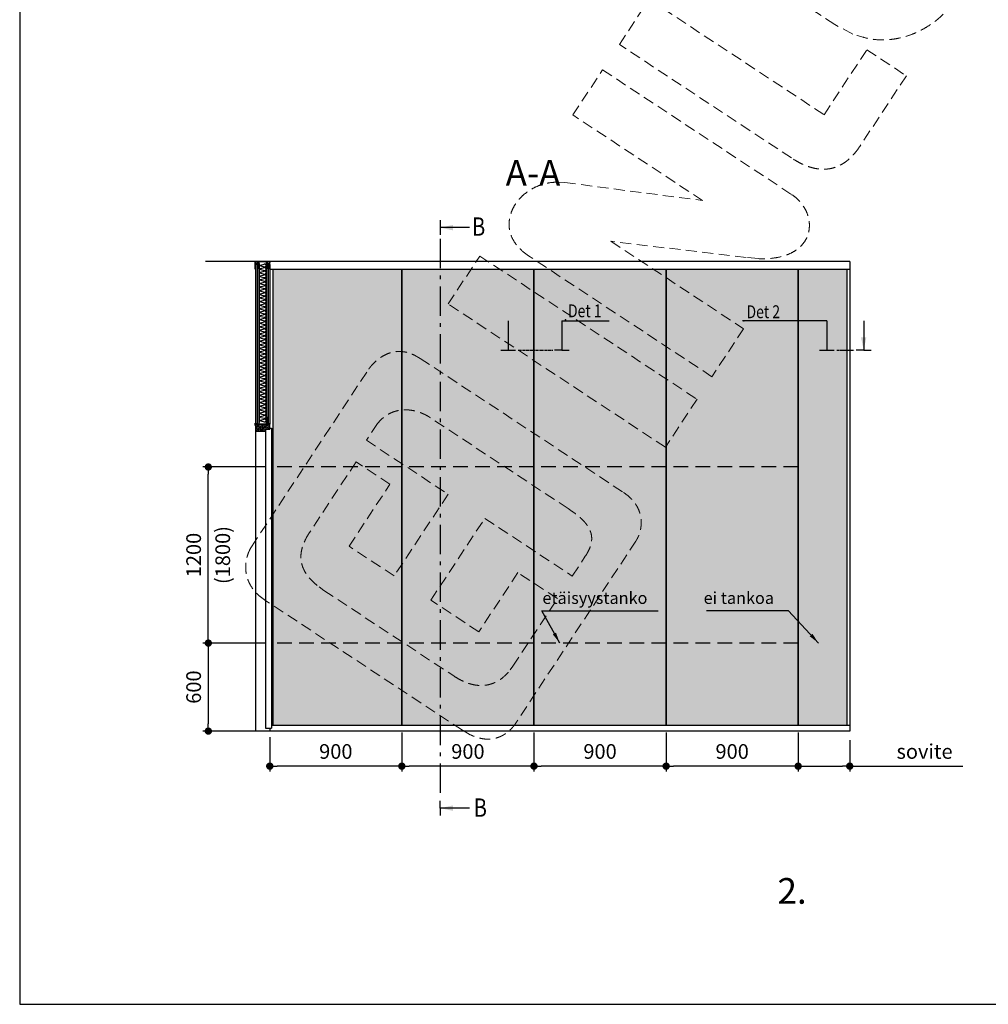
# Model space of a CAD drawing. Extents: x 0 to 42000, y 0 to 29562.
# Drawn here: x 0 to 6599, y 0 to 6710 of the extents above; entities that cross this region are included whole.
import ezdxf
from ezdxf.enums import TextEntityAlignment as Align

# ---------------------------------------------------------------- set-up
doc = ezdxf.new("R2010")
doc.units = 0
doc.header["$LTSCALE"] = 50
for name, pattern in [('CENTER', [2, 1.25, -0.25, 0.25, -0.25]), ('DASHED', [0.75, 0.5, -0.25]), ('ISO_02', [3, 2, -1]), ('ISO_10', [6.5, 4, -1, 0.5, -1])]:
    doc.linetypes.add(name, pattern=pattern)
doc.layers.get('0').update_dxf_attribs({"linetype": 'CONTINUOUS'})
doc.layers.get('DEFPOINTS').update_dxf_attribs({"linetype": 'CONTINUOUS'})
for name, color, linetype in [('A-CON-25', 2, 'CONTINUOUS'), ('A-CON-35', 3, 'CONTINUOUS'), ('A-CON-50', 4, 'CONTINUOUS'), ('A-KATDIM-MM', 3, 'CONTINUOUS'), ('A-RAST', 3, 'CONTINUOUS'), ('A-SYM-MM', 1, 'CONTINUOUS'), ('GEOM1', 7, 'CONTINUOUS'), ('H_', 4, 'CONTINUOUS'), ('HSHSDAS-25', 6, 'DASHED'), ('HSHSDIM-MM', 3, 'CONTINUOUS'), ('M-EQU-CON-25', 6, 'CONTINUOUS'), ('STG-CON-18', 1, 'CONTINUOUS'), ('STG-CON-25', 2, 'CONTINUOUS'), ('TKTKCON-25', 6, 'CONTINUOUS'), ('TKTKDIM-MM', 3, 'CONTINUOUS'), ('TKTKFIN-35', 2, 'CONTINUOUS'), ('TKTKSYM-MM', 1, 'CONTINUOUS')]:
    doc.layers.add(name, color=color, linetype=linetype)
doc.layers.add('T2', color=3, linetype='CONTINUOUS', lineweight=25)
doc.styles.add('ROMANS', font='ROMANS.shx')
doc.styles.add('SIMPLEX', font='simplex')
doc.dimstyles.new('NORDIC', dxfattribs={"dimtxt": 3, "dimasz": 2.5, "dimexe": 0.75, "dimexo": 1, "dimgap": 1.1, "dimtad": 0, "dimdec": 1, "dimdsep": 46, "dimtxsty": 'SIMPLEX', "dimcen": 2.5, "dimclrd": 3, "dimclre": 3, "dimclrt": 3, "dimadec": 0, "dimazin": 0, "dimtfac": 1, "dimtdec": 1, "dimtofl": 0, "dimtmove": 0, "dimatfit": 3, "dimfxl": 1, "dimtvp": 1, "dimtolj": 1, "dimtzin": 0, "dimarcsym": 0})
doc.dimstyles.new('nordic-1-20-1', dxfattribs={"dimscale": 50, "dimtxt": 2, "dimasz": 2.5, "dimexe": 0.75, "dimexo": 1, "dimgap": 1.1, "dimtad": 0, "dimdec": 1, "dimdsep": 46, "dimtxsty": 'SIMPLEX', "dimcen": 2.5, "dimclrd": 3, "dimclre": 3, "dimclrt": 3, "dimadec": 0, "dimazin": 0, "dimtfac": 1, "dimtdec": 1, "dimtofl": 0, "dimtmove": 0, "dimatfit": 3, "dimfxl": 1, "dimtvp": 1, "dimtolj": 1, "dimtzin": 0, "dimarcsym": 0})

# ---------------------------------------------------------------- blocks, each defined once
blk = doc.blocks.new('3_31')
at = {"layer": 'A-RAST'}
h = blk.add_hatch(dxfattribs=at)
h.set_pattern_fill('ANSI36', color=3, scale=1.75, style=0)
h.set_pattern_definition([(45, (-1062.032, -4912.1886), (2.9466465, 10.8043706), [13.890625, -2.778125, 0, -2.778125])])
h.paths.add_polyline_path([(49, 0), (22.5, 0), (-49, 0), (-49, -42.5, 0.414214), (-46.5, -45), (16.5, -45, 0.414214), (19, -42.5), (19, -33), (46.5, -33, 0.414214), (49, -30.5)])
at = {"layer": 'STG-CON-25', "color": 2, "linetype": 'Continuous'}
for p, q in [((-49, 0), (-49, -42.5)), ((49, 0), (-49, 0)), ((49, 0), (22.5, 0)), ((49, -30.5), (49, 0)), ((-46.5, -45), (16.5, -45)), ((19, -42.5), (19, -33)), ((19, -33), (46.5, -33)), ((50.4, -34.7), (19.7, -37.4)), ((19.7, -37.4), (19.7, -55.9)), ((50.4, -24.7), (60.4, -24.7)), ((50.4, -34.7), (50.4, -24.7)), ((60.4, -24.7), (60.4, -55.9))]:
    blk.add_line(p, q, dxfattribs=at)
for centre, start, end in [((-46.5, -42.5), 180, 270), ((16.5, -42.5), 270, 0), ((46.5, -30.5), 270, 0)]:
    blk.add_arc(centre, 2.5, start, end, dxfattribs=at)
blk = doc.blocks.new('15095031')
at = {"layer": 'A-RAST', "linetype": 'Continuous'}
for p, q in [((12.6, -9.4), (35.4, -2.8)), ((12.6, -15.1), (35.4, -21.7)), ((12.6, -34), (35.4, -27.4)), ((12.6, -39.7), (35.4, -46.3)), ((12.6, -58.6), (35.4, -52)), ((12.6, -64.3), (35.4, -70.9)), ((12.6, -83.2), (35.4, -76.6)), ((12.6, -88.9), (35.4, -95.5)), ((12.6, -107.8), (35.4, -101.2)), ((12.6, -113.5), (35.4, -120.1)), ((12.6, -132.4), (35.4, -125.8)), ((12.6, -138), (35.4, -144.6)), ((12.6, -156.9), (35.4, -150.3)), ((12.6, -162.6), (35.4, -169.2)), ((12.6, -181.5), (35.4, -174.9)), ((12.6, -187.2), (35.4, -193.8)), ((12.6, -206.1), (35.4, -199.5)), ((12.6, -211.8), (35.4, -218.4)), ((12.6, -230.7), (35.4, -224.1)), ((12.6, -236.4), (35.4, -243)), ((12.6, -255.3), (35.4, -248.7)), ((12.6, -261), (35.4, -267.6)), ((12.6, -279.8), (35.4, -273.2)), ((12.6, -285.5), (35.4, -292.1)), ((12.6, -304.4), (35.4, -297.8)), ((12.6, -310.1), (35.4, -316.7)), ((12.6, -329), (35.4, -322.4)), ((12.6, -334.7), (35.4, -341.3)), ((12.6, -353.6), (35.4, -347)), ((12.6, -359.3), (35.4, -365.9)), ((12.6, -378.2), (35.4, -371.6)), ((12.6, -383.9), (35.4, -390.5)), ((12.6, -402.8), (35.4, -396.2)), ((12.6, -408.4), (35.4, -415)), ((12.6, -427.3), (35.4, -420.7)), ((12.6, -433), (35.4, -439.6)), ((12.6, -451.9), (35.4, -445.3)), ((12.6, -457.6), (35.4, -464.2)), ((12.6, -476.5), (35.4, -469.9)), ((12.6, -482.2), (35.4, -488.8)), ((12.6, -501.1), (35.4, -494.5)), ((12.6, -506.8), (35.4, -513.4)), ((12.6, -525.7), (35.4, -519.1)), ((12.6, -531.4), (35.4, -538)), ((12.6, -550.2), (35.4, -543.6)), ((12.6, -555.9), (35.4, -562.5)), ((12.6, -574.8), (35.4, -568.2)), ((12.6, -580.5), (35.4, -587.1)), ((12.6, -599.4), (35.4, -592.8)), ((12.6, -605.1), (35.4, -611.7)), ((12.6, -624), (35.4, -617.4)), ((12.6, -629.7), (35.4, -636.3)), ((12.6, -648.6), (35.4, -642)), ((12.6, -654.3), (35.4, -660.9)), ((12.6, -673.2), (35.4, -666.6)), ((12.6, -678.8), (35.4, -685.4)), ((12.6, -697.7), (35.4, -691.1)), ((12.6, -703.4), (35.4, -710)), ((12.6, -722.3), (35.4, -715.7)), ((12.6, -728), (35.4, -734.6)), ((12.6, -746.9), (35.4, -740.3)), ((12.6, -752.6), (35.4, -759.2)), ((12.6, -771.5), (35.4, -764.9)), ((12.6, -777.2), (35.4, -783.8)), ((12.6, -796.1), (35.4, -789.5)), ((12.6, -801.8), (35.4, -808.4)), ((12.6, -820.6), (35.4, -814)), ((12.6, -826.3), (35.4, -832.9)), ((12.6, -845.2), (35.4, -838.6)), ((12.6, -850.9), (35.4, -857.5)), ((12.6, -869.8), (35.4, -863.2)), ((12.6, -875.5), (35.4, -882.1)), ((12.6, -894.4), (35.4, -887.8)), ((12.6, -900.1), (35.4, -906.7)), ((12.6, -919), (35.4, -912.4)), ((12.6, -924.7), (35.4, -931.3)), ((12.6, -943.6), (35.4, -937)), ((12.6, -949.2), (35.4, -955.8)), ((12.6, -968.1), (35.4, -961.5)), ((12.6, -973.8), (35.4, -980.4)), ((12.6, -992.7), (35.4, -986.1)), ((12.6, -998.4), (35.4, -1005)), ((12.6, -1017.3), (35.4, -1010.7)), ((12.6, -1023), (35.4, -1029.6)), ((12.6, -1041.9), (35.4, -1035.3)), ((12.6, -1047.6), (35.4, -1054.2)), ((12.6, -1066.5), (35.4, -1059.9)), ((12.6, -1072.2), (35.4, -1078.8))]:
    blk.add_line(p, q, dxfattribs=at)
for centre, start, end in [((9.8, 0), 180, 286.09757), ((9.8, -24.6), 73.90243, 180), ((9.8, -24.6), 180, 286.09757), ((9.8, -49.2), 73.90243, 180), ((9.8, -49.2), 180, 286.09757), ((9.8, -73.7), 73.90243, 180), ((38.2, -12.3), 253.90243, 106.09757), ((38.2, -36.9), 253.90243, 106.09757), ((38.2, -61.5), 253.90243, 106.09757), ((9.8, -73.7), 180, 286.09757), ((9.8, -98.3), 73.90243, 180), ((9.8, -98.3), 180, 286.09757), ((9.8, -122.9), 73.90243, 180), ((9.8, -122.9), 180, 286.09757), ((38.2, -86), 253.90243, 106.09757), ((38.2, -110.6), 253.90243, 106.09757), ((38.2, -135.2), 253.90243, 106.09757), ((9.8, -147.5), 73.90243, 180), ((9.8, -147.5), 180, 286.09757), ((9.8, -172.1), 73.90243, 180), ((9.8, -172.1), 180, 286.09757), ((9.8, -196.7), 73.90243, 180), ((9.8, -196.7), 180, 286.09757), ((38.2, -159.8), 253.90243, 106.09757), ((38.2, -184.4), 253.90243, 106.09757), ((38.2, -208.9), 253.90243, 106.09757), ((9.8, -221.2), 73.90243, 180), ((9.8, -221.2), 180, 286.09757), ((9.8, -245.8), 73.90243, 180), ((9.8, -245.8), 180, 286.09757), ((9.8, -270.4), 73.90243, 180), ((38.2, -233.5), 253.90243, 106.09757), ((38.2, -258.1), 253.90243, 106.09757), ((9.8, -270.4), 180, 286.09757), ((9.8, -295), 73.90243, 180), ((9.8, -295), 180, 286.09757), ((9.8, -319.6), 73.90243, 180), ((9.8, -319.6), 180, 286.09757), ((9.8, -344.1), 73.90243, 180), ((38.2, -282.7), 253.90243, 106.09757), ((38.2, -307.3), 253.90243, 106.09757), ((38.2, -331.9), 253.90243, 106.09757), ((9.8, -344.1), 180, 286.09757), ((9.8, -368.7), 73.90243, 180), ((9.8, -368.7), 180, 286.09757), ((9.8, -393.3), 73.90243, 180), ((9.8, -393.3), 180, 286.09757), ((38.2, -356.4), 253.90243, 106.09757), ((38.2, -381), 253.90243, 106.09757), ((38.2, -405.6), 253.90243, 106.09757), ((9.8, -417.9), 73.90243, 180), ((9.8, -417.9), 180, 286.09757), ((9.8, -442.5), 73.90243, 180), ((9.8, -442.5), 180, 286.09757), ((9.8, -467.1), 73.90243, 180), ((9.8, -467.1), 180, 286.09757), ((38.2, -430.2), 253.90243, 106.09757), ((38.2, -454.8), 253.90243, 106.09757), ((38.2, -479.3), 253.90243, 106.09757), ((9.8, -491.6), 73.90243, 180), ((9.8, -491.6), 180, 286.09757), ((9.8, -516.2), 73.90243, 180), ((9.8, -516.2), 180, 286.09757), ((9.8, -540.8), 73.90243, 180), ((38.2, -503.9), 253.90243, 106.09757), ((38.2, -528.5), 253.90243, 106.09757), ((9.8, -540.8), 180, 286.09757), ((9.8, -565.4), 73.90243, 180), ((9.8, -565.4), 180, 286.09757), ((9.8, -590), 73.90243, 180), ((9.8, -590), 180, 286.09757), ((38.2, -553.1), 253.90243, 106.09757), ((38.2, -577.7), 253.90243, 106.09757), ((38.2, -602.3), 253.90243, 106.09757), ((9.8, -614.5), 73.90243, 180), ((9.8, -614.5), 180, 286.09757), ((9.8, -639.1), 73.90243, 180), ((9.8, -639.1), 180, 286.09757), ((9.8, -663.7), 73.90243, 180), ((9.8, -663.7), 180, 286.09757), ((38.2, -626.8), 253.90243, 106.09757), ((38.2, -651.4), 253.90243, 106.09757), ((38.2, -676), 253.90243, 106.09757), ((9.8, -688.3), 73.90243, 180), ((9.8, -688.3), 180, 286.09757), ((9.8, -712.9), 73.90243, 180), ((9.8, -712.9), 180, 286.09757), ((9.8, -737.5), 73.90243, 180), ((9.8, -737.5), 180, 286.09757), ((38.2, -700.6), 253.90243, 106.09757), ((38.2, -725.2), 253.90243, 106.09757), ((9.8, -762), 73.90243, 180), ((9.8, -762), 180, 286.09757), ((9.8, -786.6), 73.90243, 180), ((9.8, -786.6), 180, 286.09757), ((9.8, -811.2), 73.90243, 180), ((38.2, -749.7), 253.90243, 106.09757), ((38.2, -774.3), 253.90243, 106.09757), ((38.2, -798.9), 253.90243, 106.09757), ((9.8, -811.2), 180, 286.09757), ((9.8, -835.8), 73.90243, 180), ((9.8, -835.8), 180, 286.09757), ((9.8, -860.4), 73.90243, 180), ((9.8, -860.4), 180, 286.09757), ((38.2, -823.5), 253.90243, 106.09757), ((38.2, -848.1), 253.90243, 106.09757), ((38.2, -872.7), 253.90243, 106.09757), ((9.8, -884.9), 73.90243, 180), ((9.8, -884.9), 180, 286.09757), ((9.8, -909.5), 73.90243, 180), ((9.8, -909.5), 180, 286.09757), ((9.8, -934.1), 73.90243, 180), ((9.8, -934.1), 180, 286.09757), ((38.2, -897.2), 253.90243, 106.09757), ((38.2, -921.8), 253.90243, 106.09757), ((38.2, -946.4), 253.90243, 106.09757), ((9.8, -958.7), 73.90243, 180), ((9.8, -958.7), 180, 286.09757), ((9.8, -983.3), 73.90243, 180), ((9.8, -983.3), 180, 286.09757), ((9.8, -1007.9), 73.90243, 180), ((38.2, -971), 253.90243, 106.09757), ((38.2, -995.6), 253.90243, 106.09757), ((9.8, -1007.9), 180, 286.09757), ((9.8, -1032.4), 73.90243, 180), ((9.8, -1032.4), 180, 286.09757), ((9.8, -1057), 73.90243, 180), ((9.8, -1057), 180, 286.09757), ((9.8, -1081.6), 73.90243, 180), ((38.2, -1020.1), 253.90243, 106.09757), ((38.2, -1044.7), 253.90243, 106.09757), ((38.2, -1069.3), 253.90243, 106.09757)]:
    blk.add_arc(centre, 9.83, start, end, dxfattribs=at)
blk = doc.blocks.new('14')
at = {"layer": 'GEOM1', "color": 1, "linetype": 'Continuous'}
for p, q in [((-35.99995, 2.05714), (-35.99995, 51.4285)), ((-35.99995, 51.4285), (-34.97138, 51.4285)), ((-34.97138, 2.05714), (-34.97138, 51.4285)), ((33.94281, 1.02857), (-33.94281, 1.02857)), ((33.94281, 0), (-33.94281, 0)), ((34.97138, 51.4285), (34.97138, 2.05714)), ((35.99995, 51.4285), (34.97138, 51.4285)), ((35.99995, 51.4285), (35.99995, 2.05714))]:
    blk.add_line(p, q, dxfattribs=at)
for centre, radius, start, end in [((-33.94281, 2.05714), 2.05714, 180, 270), ((-33.94281, 2.05714), 1.02857, 180, 270), ((33.94281, 2.05714), 2.05714, 270, 0), ((33.94281, 2.05714), 1.02857, 270, 0)]:
    blk.add_arc(centre, radius, start, end, dxfattribs=at)
blk = doc.blocks.new('18')
at = {"layer": 'STG-CON-25', "linetype": 'Continuous'}
for p, q in [((-7.5, 7.7), (-7.5, 3)), ((-6.5, 8.5), (-6.7, 8.5)), ((-6.5, 8.5), (-6.5, 1)), ((-6.5, 1), (7.5, 1)), ((-6.5, 0), (6.5, 0)), ((-6.5, 0), (-6.5, -7.5)), ((6.5, 0), (6.5, -7.5)), ((7.5, 1), (7.5, -6.7)), ((-7.5, -2), (-7.5, -6.7)), ((-6.5, -7.5), (-6.7, -7.5)), ((6.5, -7.5), (6.7, -7.5))]:
    blk.add_line(p, q, dxfattribs=at)
for centre, radius, start, end in [((0.4, 0.5), 8.25, 162.37097, 197.62903), ((-6.7, 7.7), 0.8, 90, 180), ((-6.7, -6.7), 0.8, 180, 270), ((6.7, -6.7), 0.8, 270, 0)]:
    blk.add_arc(centre, radius, start, end, dxfattribs=at)
blk = doc.blocks.new('122')
at = {"layer": 'STG-CON-18', "color": 1, "linetype": 'Continuous'}
for p, q in [((13.8, 17.4), (-1.2, 0.8)), ((-1.2, 0.6), (-1.2, -26.3)), ((12.6, 14.4), (0, 0.3)), ((0, 0.1), (0, -26.3)), ((13, -32.3), (13, 14.3)), ((14.2, -32.3), (14.2, 17.2)), ((-1.2, -26.3), (0, -26.3)), ((13, -32.3), (14.2, -32.3))]:
    blk.add_line(p, q, dxfattribs=at)
for centre, start, end in [((-1, 0.6), 135.8551, 180), ((0.2, 0.1), 135.8551, 180), ((12.8, 14.3), 0, 135.8551), ((14, 17.2), 0, 135.8551)]:
    blk.add_arc(centre, 0.2, start, end, dxfattribs=at)
blk = doc.blocks.new('dettext')
at = {"linetype": 'Continuous'}
blk.add_point((0, 0), dxfattribs=at)
at = {"color": 0, "linetype": 'Continuous', "style": 'SIMPLEX', "width": 0.8}
blk.add_attdef('S4', text='', height=5, dxfattribs=at).set_placement((-1, 1), align=Align.RIGHT)
blk.add_attdef('S3', (-1, 1), '', height=5, rotation=90, dxfattribs=at)
blk.add_attdef('S2', text='', height=5, rotation=90, dxfattribs=at).set_placement((1, 1), align=Align.TOP_LEFT)
blk.add_attdef('S1', (1, 1), '', height=5, dxfattribs=at)
blk.add_attdef('S5', text='', height=5, dxfattribs=at).set_placement((-1, -1), align=Align.TOP_RIGHT)
blk.add_attdef('S6', text='', height=5, rotation=90, dxfattribs=at).set_placement((-1, -1), align=Align.RIGHT)
blk.add_attdef('S7', text='', height=5, rotation=90, dxfattribs=at).set_placement((1, -1), align=Align.TOP_RIGHT)
blk.add_attdef('S8', text='', height=5, dxfattribs=at).set_placement((1, -1), align=Align.TOP_LEFT)
blk = doc.blocks.new('cutarrow')
at = {"color": 0, "linetype": 'Continuous'}
blk.add_line((-8, 0), (0, 0), dxfattribs=at)
blk.add_solid([(-3.5, 0.75), (-3.5, -0.75), (0, 0)], dxfattribs=at)
at = {"color": 7, "linetype": 'Continuous', "style": 'SIMPLEX', "width": 0.8}
blk.add_attdef('A', (-8, 1), '', height=5, dxfattribs=at)
blk = doc.blocks.new('_Dot')
at = {"color": 0, "linetype": 'ByBlock', "lineweight": -2}
blk.add_line((-0.5, 0), (-1, 0), dxfattribs=at)
at = {"color": 0, "linetype": 'ByBlock', "lineweight": 70, "const_width": 0.5}
blk.add_lwpolyline([(-0.25, 0, 1), (0.25, 0, 1)], format="xyb", close=True, dxfattribs=at)
blk = doc.blocks.new('*D104')
at = {"layer": 'DEFPOINTS', "color": 0, "linetype": 'Continuous', "lineweight": 70, "transparency": 16777216}
for p in [(1724, 2461.6), (1285, 1861.6), (1605.6, 1861.6)]:
    blk.add_point(p, dxfattribs=at)
at = {"layer": 'HSHSDIM-MM', "color": 3, "linetype": 'Continuous', "lineweight": -2, "transparency": 16777216}
for p, q in [((1674, 2461.6), (1247.5, 2461.6)), ((1285, 2411.6), (1285, 1911.6)), ((1555.6, 1861.6), (1247.5, 1861.6))]:
    blk.add_line(p, q, dxfattribs=at)
at = {"layer": 'HSHSDIM-MM', "color": 3, "linetype": 'Continuous', "lineweight": -2, "transparency": 16777216, "xscale": 50, "yscale": 50, "zscale": 50}
for p, rotation in [((1285, 2461.6), 90), ((1285, 1861.6), 270)]:
    blk.add_blockref('_Dot', p, dxfattribs=dict(at, rotation=rotation))
at = {"layer": 'HSHSDIM-MM', "color": 3, "linetype": 'Continuous', "transparency": 16777216, "insert": (1185, 2161.6), "char_height": 100, "attachment_point": 5, "rotation": 90, "style": 'SIMPLEX'}
blk.add_mtext('\\A1;600', dxfattribs=at)
blk = doc.blocks.new('*D105')
at = {"layer": 'DEFPOINTS', "color": 0, "linetype": 'Continuous', "lineweight": 70, "transparency": 16777216}
for p in [(1285, 3661.6), (1724, 3661.6), (1724, 2461.6)]:
    blk.add_point(p, dxfattribs=at)
at = {"layer": 'HSHSDIM-MM', "color": 3, "linetype": 'Continuous', "lineweight": -2, "transparency": 16777216}
for p, q in [((1674, 3661.6), (1247.5, 3661.6)), ((1285, 2511.6), (1285, 3611.6)), ((1674, 2461.6), (1247.5, 2461.6))]:
    blk.add_line(p, q, dxfattribs=at)
at = {"layer": 'HSHSDIM-MM', "color": 3, "linetype": 'Continuous', "lineweight": -2, "transparency": 16777216, "xscale": 50, "yscale": 50, "zscale": 50}
for p, rotation in [((1285, 3661.6), 90), ((1285, 2461.6), 270)]:
    blk.add_blockref('_Dot', p, dxfattribs=dict(at, rotation=rotation))
at = {"layer": 'HSHSDIM-MM', "color": 3, "linetype": 'Continuous', "transparency": 16777216, "insert": (1185, 3061.6), "char_height": 100, "attachment_point": 5, "rotation": 90, "style": 'SIMPLEX'}
blk.add_mtext('\\A1;1200', dxfattribs=at)
blk = doc.blocks.new('*D108')
at = {"layer": 'DEFPOINTS', "color": 0, "linetype": 'Continuous', "lineweight": 70, "transparency": 16777216}
for p in [(5303.2, 1901.6), (5654.6, 1850), (5303.2, 1623)]:
    blk.add_point(p, dxfattribs=at)
at = {"layer": 'TKTKDIM-MM', "color": 3, "linetype": 'Continuous', "lineweight": -2, "transparency": 16777216}
for p, q in [((5303.2, 1851.6), (5303.2, 1585.5)), ((5654.6, 1800), (5654.6, 1585.5)), ((5353.2, 1623), (5604.6, 1623)), ((5654.6, 1623), (6424.1, 1623))]:
    blk.add_line(p, q, dxfattribs=at)
at = {"layer": 'TKTKDIM-MM', "color": 3, "linetype": 'Continuous', "lineweight": -2, "transparency": 16777216, "xscale": 50, "yscale": 50, "zscale": 50, "rotation": 180}
blk.add_blockref('_Dot', (5303.2, 1623), dxfattribs=at)
at = {"layer": 'TKTKDIM-MM', "color": 3, "linetype": 'Continuous', "lineweight": -2, "transparency": 16777216, "xscale": 50, "yscale": 50, "zscale": 50}
blk.add_blockref('_Dot', (5654.6, 1623), dxfattribs=at)
at = {"layer": 'TKTKDIM-MM', "color": 3, "linetype": 'Continuous', "transparency": 16777216, "insert": (6164.4, 1723), "char_height": 100, "attachment_point": 5, "style": 'SIMPLEX'}
blk.add_mtext('\\A1;sovite', dxfattribs=at)
blk = doc.blocks.new('*D109')
at = {"layer": 'DEFPOINTS', "color": 0, "linetype": 'Continuous', "lineweight": 70, "transparency": 16777216}
for p in [(2603.6, 1901.6), (1703.6, 1870), (1703.6, 1623)]:
    blk.add_point(p, dxfattribs=at)
at = {"layer": 'TKTKDIM-MM', "color": 3, "linetype": 'Continuous', "lineweight": -2, "transparency": 16777216}
for p, q in [((1703.6, 1820), (1703.6, 1585.5)), ((2603.6, 1851.6), (2603.6, 1585.5)), ((2553.6, 1623), (1753.6, 1623))]:
    blk.add_line(p, q, dxfattribs=at)
at = {"layer": 'TKTKDIM-MM', "color": 3, "linetype": 'Continuous', "lineweight": -2, "transparency": 16777216, "xscale": 50, "yscale": 50, "zscale": 50, "rotation": 180}
blk.add_blockref('_Dot', (1703.6, 1623), dxfattribs=at)
at = {"layer": 'TKTKDIM-MM', "color": 3, "linetype": 'Continuous', "lineweight": -2, "transparency": 16777216, "xscale": 50, "yscale": 50, "zscale": 50}
blk.add_blockref('_Dot', (2603.6, 1623), dxfattribs=at)
at = {"layer": 'TKTKDIM-MM', "color": 3, "linetype": 'Continuous', "transparency": 16777216, "insert": (2153.6, 1723), "char_height": 100, "attachment_point": 5, "style": 'SIMPLEX'}
blk.add_mtext('\\A1;900', dxfattribs=at)
blk = doc.blocks.new('*D110')
at = {"layer": 'DEFPOINTS', "color": 0, "linetype": 'Continuous', "lineweight": 70, "transparency": 16777216}
for p in [(3503.6, 1901.6), (2603.6, 1870), (2603.6, 1623)]:
    blk.add_point(p, dxfattribs=at)
at = {"layer": 'TKTKDIM-MM', "color": 3, "linetype": 'Continuous', "lineweight": -2, "transparency": 16777216}
for p, q in [((2603.6, 1820), (2603.6, 1585.5)), ((3503.6, 1851.6), (3503.6, 1585.5)), ((3453.6, 1623), (2653.6, 1623))]:
    blk.add_line(p, q, dxfattribs=at)
at = {"layer": 'TKTKDIM-MM', "color": 3, "linetype": 'Continuous', "lineweight": -2, "transparency": 16777216, "xscale": 50, "yscale": 50, "zscale": 50, "rotation": 180}
blk.add_blockref('_Dot', (2603.6, 1623), dxfattribs=at)
at = {"layer": 'TKTKDIM-MM', "color": 3, "linetype": 'Continuous', "lineweight": -2, "transparency": 16777216, "xscale": 50, "yscale": 50, "zscale": 50}
blk.add_blockref('_Dot', (3503.6, 1623), dxfattribs=at)
at = {"layer": 'TKTKDIM-MM', "color": 3, "linetype": 'Continuous', "transparency": 16777216, "insert": (3053.6, 1723), "char_height": 100, "attachment_point": 5, "style": 'SIMPLEX'}
blk.add_mtext('\\A1;900', dxfattribs=at)
blk = doc.blocks.new('*D111')
at = {"layer": 'DEFPOINTS', "color": 0, "linetype": 'Continuous', "lineweight": 70, "transparency": 16777216}
for p in [(4403.7, 1901.6), (3503.6, 1870), (3503.6, 1623)]:
    blk.add_point(p, dxfattribs=at)
at = {"layer": 'TKTKDIM-MM', "color": 3, "linetype": 'Continuous', "lineweight": -2, "transparency": 16777216}
for p, q in [((3503.6, 1820), (3503.6, 1585.5)), ((4403.7, 1851.6), (4403.7, 1585.5)), ((4353.7, 1623), (3553.6, 1623))]:
    blk.add_line(p, q, dxfattribs=at)
at = {"layer": 'TKTKDIM-MM', "color": 3, "linetype": 'Continuous', "lineweight": -2, "transparency": 16777216, "xscale": 50, "yscale": 50, "zscale": 50, "rotation": 180}
blk.add_blockref('_Dot', (3503.6, 1623), dxfattribs=at)
at = {"layer": 'TKTKDIM-MM', "color": 3, "linetype": 'Continuous', "lineweight": -2, "transparency": 16777216, "xscale": 50, "yscale": 50, "zscale": 50}
blk.add_blockref('_Dot', (4403.7, 1623), dxfattribs=at)
at = {"layer": 'TKTKDIM-MM', "color": 3, "linetype": 'Continuous', "transparency": 16777216, "insert": (3953.7, 1723), "char_height": 100, "attachment_point": 5, "style": 'SIMPLEX'}
blk.add_mtext('\\A1;900', dxfattribs=at)
blk = doc.blocks.new('*D112')
at = {"layer": 'DEFPOINTS', "color": 0, "linetype": 'Continuous', "lineweight": 70, "transparency": 16777216}
for p in [(5303.7, 1901.6), (4403.7, 1870), (4403.7, 1623)]:
    blk.add_point(p, dxfattribs=at)
at = {"layer": 'TKTKDIM-MM', "color": 3, "linetype": 'Continuous', "lineweight": -2, "transparency": 16777216}
for p, q in [((4403.7, 1820), (4403.7, 1585.5)), ((5303.7, 1851.6), (5303.7, 1585.5)), ((5253.7, 1623), (4453.7, 1623))]:
    blk.add_line(p, q, dxfattribs=at)
at = {"layer": 'TKTKDIM-MM', "color": 3, "linetype": 'Continuous', "lineweight": -2, "transparency": 16777216, "xscale": 50, "yscale": 50, "zscale": 50, "rotation": 180}
blk.add_blockref('_Dot', (4403.7, 1623), dxfattribs=at)
at = {"layer": 'TKTKDIM-MM', "color": 3, "linetype": 'Continuous', "lineweight": -2, "transparency": 16777216, "xscale": 50, "yscale": 50, "zscale": 50}
blk.add_blockref('_Dot', (5303.7, 1623), dxfattribs=at)
at = {"layer": 'TKTKDIM-MM', "color": 3, "linetype": 'Continuous', "transparency": 16777216, "insert": (4853.7, 1723), "char_height": 100, "attachment_point": 5, "style": 'SIMPLEX'}
blk.add_mtext('\\A1;900', dxfattribs=at)
blk = doc.blocks.new('inlook logo')
at = {"color": 37, "linetype": 'DASHED', "lineweight": 5, "ltscale": 3}
for p, q in [((-2745.7, 740.1), (-3206.8, 1044.6)), ((-4213.9, 605.1), (-4011, 912.6)), ((-4011, 912.6), (-2819.3, 126.6)), ((-2622.9, 675.8), (-2745.7, 740.1)), ((-3041.3, -168.2), (-4213.9, 605.1)), ((-2819.3, 126.6), (-2527.7, 568.7)), ((-2527.7, 568.7), (-2258.6, 391.3)), ((-4530.8, 124.5), (-4327.9, 432.1)), ((-4327.9, 432.1), (-3040.1, -417.3)), ((-2258.6, 391.3), (-2575.5, -89.3)), ((-3646.6, -458.6), (-4530.8, 124.5)), ((-4642.4, -333), (-4586, -335.5)), ((-4586, -335.5), (-3646.6, -458.6)), ((-4271, -736.3), (-3367.6, -1332.1)), ((-3350.9, -846.7), (-4271, -736.3)), ((-5380.1, -1163.3), (-5164.6, -836.5)), ((-5164.6, -836.5), (-3684.6, -1812.7)), ((-3583.1, -1658.9), (-4832.5, -834.9)), ((-3266.1, -854.6), (-3350.9, -846.7)), ((-3900.1, -2139.4), (-5380.1, -1163.3)), ((-3367.6, -1332.1), (-3583.1, -1658.9)), ((-5608.6, -1512.5), (-5569.9, -1534.7)), ((-5569.9, -1534.7), (-4185.9, -2447.4)), ((-6719.4, -2817.6), (-5920.8, -1606.6)), ((-3684.6, -1812.7), (-3900.1, -2139.4)), ((-4562.2, -2557.8), (-5504, -1936.7)), ((-5861.4, -1976.8), (-5937.5, -2092.1)), ((-5838.4, -1952.5), (-5861.4, -1976.8)), ((-5937.5, -2092.1), (-5380.1, -2459.7)), ((-6007, -2239.3), (-6323.9, -2719.9)), ((-5776.4, -2391.4), (-6007, -2239.3)), ((-6055.2, -2814.3), (-5776.4, -2391.4)), ((-5380.1, -2459.7), (-5747.7, -3017.1)), ((-4534.5, -2576.7), (-4562.2, -2557.8)), ((-5497.8, -3181.9), (-5130.2, -2624.5)), ((-5130.2, -2624.5), (-4534.3, -3017.5)), ((-6728.6, -2833.1), (-6719.4, -2817.6)), ((-5747.7, -3017.1), (-6055.2, -2814.3)), ((-4101.2, -2779.1), (-4912.6, -4009.2)), ((-4092.2, -2763.8), (-4101.2, -2779.1)), ((-4534.3, -3017.5), (-4445.6, -2882.9)), ((-4904.8, -2993.8), (-5171.1, -3397.4)), ((-4635.7, -3171.3), (-4904.8, -2993.8)), ((-6259.9, -3091.5), (-6226.2, -3115.3)), ((-6226.2, -3115.3), (-5342, -3698.4)), ((-5282.7, -4068.5), (-6628.2, -3181.2)), ((-5171.1, -3397.4), (-5497.8, -3181.9)), ((-4940, -3632.6), (-4635.7, -3171.3)), ((-4957.2, -3656.7), (-4940, -3632.6)), ((-5237.3, -4095), (-5282.7, -4068.5))]:
    blk.add_line(p, q, dxfattribs=at)
for points in [[(-2061.1, 1778.1), (-1950.8, 1688.5), (-1870.6, 1588.4), (-1818.5, 1480.6), (-1792.4, 1368.1), (-1790.2, 1253.9), (-1809.8, 1141), (-1849.1, 1032.4), (-1906.1, 931.1), (-1978.6, 840), (-2064.5, 762.1), (-2161.9, 700.5), (-2268.4, 658), (-2382.2, 637.8), (-2501.1, 642.7), (-2622.9, 675.8)], [(-2575.5, -89.3), (-2595.2, -117), (-2616, -142.5), (-2638.1, -165.6), (-2661.4, -186.1), (-2685.9, -203.8), (-2711.7, -218.6), (-2738.8, -230.3), (-2767.2, -238.7), (-2796.8, -243.7), (-2827.8, -245), (-2860, -242.7), (-2893.6, -236.3), (-2928.5, -225.9), (-2964.8, -211.2), (-3002.4, -192), (-3041.3, -168.2)], [(-4832.5, -834.9), (-4880.6, -797.5), (-4917.3, -757.3), (-4943.1, -715.1), (-4958.8, -671.5), (-4964.9, -627.4), (-4962.1, -583.6), (-4951, -540.9), (-4932.4, -500.1), (-4906.7, -462), (-4874.8, -427.2), (-4837.1, -396.8), (-4794.4, -371.3), (-4747.3, -351.7), (-4696.4, -338.6), (-4642.4, -333)], [(-3040.1, -417.3), (-3003.5, -445.8), (-2973.1, -478.5), (-2949.2, -514.5), (-2932.1, -552.7), (-2922, -592.3), (-2919.1, -632.3), (-2923.9, -671.8), (-2936.5, -709.7), (-2957.1, -745.2), (-2986.2, -777.4), (-3023.8, -805.2), (-3070.4, -827.8), (-3126.1, -844.2), (-3191.3, -853.4), (-3266.1, -854.6)], [(-5920.8, -1606.6), (-5919.1, -1604.3), (-5914.3, -1597.8), (-5906.5, -1588.1), (-5895.7, -1575.8), (-5881.9, -1561.9), (-5865.5, -1547.1), (-5846.3, -1532.3), (-5824.6, -1518.4), (-5800.4, -1506), (-5773.8, -1496.1), (-5744.9, -1489.6), (-5713.9, -1487.1), (-5680.8, -1489.5), (-5645.6, -1497.7), (-5608.6, -1512.5)], [(-5504, -1936.7), (-5519.4, -1927.2), (-5536.5, -1918), (-5555.2, -1909.4), (-5575.3, -1901.7), (-5596.7, -1895.1), (-5619.1, -1889.8), (-5642.3, -1886.3), (-5666.3, -1884.8), (-5690.8, -1885.5), (-5715.6, -1888.7), (-5740.6, -1894.7), (-5765.5, -1903.8), (-5790.2, -1916.3), (-5814.6, -1932.4), (-5838.4, -1952.5)], [(-4185.9, -2447.4), (-4159.1, -2467), (-4136.1, -2487.6), (-4116.7, -2509.1), (-4100.7, -2531.2), (-4087.9, -2553.7), (-4078.2, -2576.6), (-4071.2, -2599.6), (-4066.9, -2622.4), (-4065, -2645), (-4065.2, -2667.1), (-4067.4, -2688.5), (-4071.5, -2709.1), (-4077.1, -2728.6), (-4084, -2746.9), (-4092.2, -2763.8)], [(-4445.6, -2882.9), (-4430.6, -2858.2), (-4418.8, -2834.5), (-4410.2, -2811.6), (-4404.7, -2789.6), (-4402.3, -2768.3), (-4402.9, -2747.7), (-4406.5, -2727.6), (-4412.9, -2707.9), (-4422.2, -2688.7), (-4434.3, -2669.8), (-4449.1, -2651), (-4466.6, -2632.5), (-4486.7, -2613.9), (-4509.4, -2595.4), (-4534.5, -2576.7)], [(-6323.9, -2719.9), (-6339.6, -2745.1), (-6353.1, -2770.3), (-6364.3, -2795.4), (-6373.1, -2820.6), (-6379.3, -2845.7), (-6382.7, -2870.7), (-6383.1, -2895.6), (-6380.4, -2920.5), (-6374.4, -2945.3), (-6365, -2969.9), (-6351.9, -2994.5), (-6335, -3019), (-6314.2, -3043.3), (-6289.2, -3067.4), (-6259.9, -3091.5)], [(-6628.2, -3181.2), (-6658.3, -3159.1), (-6683.8, -3135.9), (-6705.2, -3111.8), (-6722.5, -3087), (-6736.2, -3061.8), (-6746.4, -3036.3), (-6753.5, -3010.7), (-6757.7, -2985.4), (-6759.2, -2960.6), (-6758.4, -2936.3), (-6755.5, -2913), (-6750.9, -2890.8), (-6744.6, -2869.9), (-6737.1, -2850.6), (-6728.6, -2833.1)], [(-5342, -3698.4), (-5309.9, -3718), (-5278.7, -3733.9), (-5248.3, -3746.2), (-5218.7, -3755.2), (-5190, -3760.8), (-5162.2, -3763.2), (-5135.3, -3762.5), (-5109.4, -3758.7), (-5084.5, -3752.1), (-5060.6, -3742.6), (-5037.7, -3730.4), (-5015.9, -3715.7), (-4995.2, -3698.4), (-4975.6, -3678.7), (-4957.2, -3656.7)], [(-4912.6, -4009.2), (-4914, -4011.7), (-4918.2, -4018.5), (-4925.3, -4028.8), (-4935.3, -4041.7), (-4948.1, -4056.2), (-4963.8, -4071.4), (-4982.4, -4086.6), (-5003.9, -4100.7), (-5028.4, -4112.8), (-5055.8, -4122.2), (-5086.1, -4127.8), (-5119.4, -4128.8), (-5155.7, -4124.3), (-5195, -4113.3), (-5237.3, -4095)]]:
    blk.add_spline(points, degree=3, dxfattribs=at)

msp = doc.modelspace()

# ---------------------------------------------------------------- hatches: boundary and pattern name
at = {"layer": 'H_', "linetype": 'Continuous', "lineweight": 25}
h = msp.add_hatch(color=256, dxfattribs=at)
h.dxf.hatch_style = 1
h.set_gradient(color1=(192, 192, 192), color2=(192, 192, 192), tint=1)
h.paths.add_polyline_path([(2603.62, 5009.96), (1723.6, 5009.96), (1723.6, 3661.57), (2603.62, 3661.57)])
h.paths.add_polyline_path([(2603.62, 3661.57), (1723.6, 3661.57), (1723.6, 2461.57), (2603.62, 2461.57)])
h.paths.add_polyline_path([(1723.6, 2461.57), (1723.6, 1901.57), (2603.62, 1901.57), (2603.62, 2461.57)])
h = msp.add_hatch(color=256, dxfattribs=at)
h.dxf.hatch_style = 1
h.set_gradient(color1=(192, 192, 192), color2=(192, 192, 192), tint=1)
h.paths.add_polyline_path([(2865.23, 5009.96), (2603.62, 5009.96), (2603.62, 3661.57), (2865.23, 3661.57)])
h.paths.add_polyline_path([(3503.22, 5009.96), (2865.23, 5009.96), (2865.23, 3661.57), (3503.22, 3661.57)])
h.paths.add_polyline_path([(3503.22, 3661.57), (2865.23, 3661.57), (2865.23, 2461.57), (3503.22, 2461.57)])
h.paths.add_polyline_path([(2865.23, 3661.57), (2603.62, 3661.57), (2603.62, 2461.57), (2865.23, 2461.57)])
h.paths.add_polyline_path([(2865.23, 2461.57), (2603.62, 2461.57), (2603.62, 1901.57), (2865.23, 1901.57)])
h.paths.add_polyline_path([(2865.23, 1901.57), (3503.22, 1901.57), (3503.22, 2461.57), (2865.23, 2461.57)])
h = msp.add_hatch(color=256, dxfattribs=at)
h.dxf.hatch_style = 1
h.set_gradient(color1=(192, 192, 192), color2=(192, 192, 192), tint=1)
h.paths.add_polyline_path([(4403.22, 5009.96), (3503.22, 5009.96), (3503.22, 3661.57), (4403.22, 3661.57)])
h.paths.add_polyline_path([(4403.22, 3661.57), (3503.22, 3661.57), (3503.22, 2461.57), (4403.22, 2461.57)])
h.paths.add_polyline_path([(3503.22, 2461.57), (3503.22, 1901.57), (4403.22, 1901.57), (4403.22, 2461.57)])
h.paths.add_polyline_path([(3713.36, 4659.95), (4013.77, 4659.95), (4013.77, 4791.2), (3713.36, 4791.2)], flags=24)
h.paths.add_polyline_path([(3545.53, 2674.24), (4385.12, 2674.24), (4385.12, 2836.74), (3545.53, 2836.74)], flags=24)
h = msp.add_hatch(color=256, dxfattribs=at)
h.dxf.hatch_style = 1
h.set_gradient(color1=(192, 192, 192), color2=(192, 192, 192), tint=1)
h.paths.add_polyline_path([(4403.22, 3661.57), (5303.22, 3661.57), (5303.22, 5009.96), (4403.22, 5009.96)])
h.paths.add_polyline_path([(4403.22, 3661.57), (4403.22, 2461.57), (5303.22, 2461.57), (5303.22, 3661.57)])
h.paths.add_polyline_path([(4403.22, 2461.57), (4403.22, 1901.57), (5303.22, 1901.57), (5303.22, 2461.57)])
h.paths.add_polyline_path([(4929.33, 4653.89), (5259.74, 4653.89), (5259.74, 4785.14), (4929.33, 4785.14)], flags=24)
h.paths.add_polyline_path([(4650.85, 2708.09), (5252.48, 2708.09), (5252.48, 2829.97), (4650.85, 2829.97)], flags=24)
h = msp.add_hatch(color=256, dxfattribs=at)
h.dxf.hatch_style = 1
h.set_gradient(color1=(192, 192, 192), color2=(192, 192, 192), tint=1)
h.paths.add_polyline_path([(5634.6, 5009.96), (5303.22, 5009.96), (5303.22, 1901.57), (5634.6, 1901.57)])

# ---------------------------------------------------------------- linework, layer by layer
at = {"color": 2, "linetype": 'Continuous'}
for p, q in [((0, 14850), (0, 0)), ((0, 0), (10500, 0))]:
    msp.add_line(p, q, dxfattribs=at)
msp.add_lwpolyline([(0, 0), (21000, 0), (21000, 14850), (0, 14850)], close=True, dxfattribs=at)
at = {"layer": 'A-CON-25', "linetype": 'Continuous'}
for p, q in [((1605.6, 3923.08), (1605.6, 1861.57)), ((1674.28, 3909.7), (1674.28, 1881.57)), ((1715.02, 3909.7), (1715.02, 1881.57)), ((1674.28, 1881.57), (1715.02, 1881.57)), ((1703.6, 1881.57), (1703.6, 1861.57))]:
    msp.add_line(p, q, dxfattribs=at)
at = {"layer": 'A-CON-35', "color": 3, "linetype": 'Continuous'}
for p, q in [((1605.6, 5041.58), (1605.6, 3954.12)), ((1606.2, 5041.58), (1606.2, 3954.12)), ((1617.5, 5041.58), (1617.5, 3954.12)), ((1618.1, 5041.58), (1618.1, 3954.12)), ((1691.1, 5041.58), (1691.1, 3954.12)), ((1691.7, 5041.58), (1691.7, 3954.12)), ((1703, 5041.58), (1703, 3954.12)), ((1703.6, 5041.58), (1703.6, 3954.12)), ((1705.08, 5009.96), (5654.6, 5009.96)), ((1723.6, 5009.96), (1723.6, 1901.57)), ((5634.6, 5009.96), (5634.6, 1901.57)), ((1715.02, 1901.57), (5654.6, 1901.57))]:
    msp.add_line(p, q, dxfattribs=at)
at = {"layer": 'A-CON-35', "linetype": 'Continuous'}
for p, q in [((1618.1, 5041.58), (1605.6, 5041.58)), ((1629.58, 5059.55), (1629.58, 3953.6)), ((1679.58, 5059.55), (1679.58, 3953.6)), ((1691.1, 5041.58), (1703.6, 5041.58)), ((1605.6, 3954.12), (1618.1, 3954.12)), ((1703.6, 3954.12), (1691.06, 3954.12))]:
    msp.add_line(p, q, dxfattribs=at)
at = {"layer": 'A-CON-35', "color": 1, "linetype": 'Continuous', "lineweight": 35}
for p, q in [((2603.62, 5009.96), (2603.62, 1901.57)), ((3503.22, 5009.96), (3503.22, 1901.57)), ((4403.22, 5009.96), (4403.22, 1901.57)), ((5303.22, 5009.96), (5303.22, 1901.57))]:
    msp.add_line(p, q, dxfattribs=at)
at = {"layer": 'A-CON-50', "linetype": 'Continuous'}
for p, q in [((5654.6, 5061.57), (1264.85, 5061.57)), ((5654.6, 5061.57), (5654.6, 1861.57)), ((5654.6, 1861.57), (1264.85, 1861.57))]:
    msp.add_line(p, q, dxfattribs=at)
at = {"layer": 'A-SYM-MM', "color": 3, "linetype": 'CENTER', "ltscale": 0.3}
for points in [[(3395.33, 4458.49), (3631.19, 4458.49)], [(5567, 4458.49), (5687.97, 4458.49)]]:
    msp.add_lwpolyline(points, dxfattribs=at)
at = {"layer": 'HSHSDAS-25', "color": 6, "linetype": 'ISO_02'}
for p, q in [((5303.22, 3661.57), (1723.6, 3661.57)), ((5303.22, 2461.57), (1723.6, 2461.57))]:
    msp.add_line(p, q, dxfattribs=at)
at = {"layer": 'TKTKCON-25', "color": 6, "linetype": 'Continuous'}
for p, q in [((3327.76, 4658.49), (3327.76, 4458.49)), ((3692.89, 4658.49), (4015.79, 4658.49)), ((3692.89, 4658.49), (3692.89, 4458.49)), ((5499.43, 4658.49), (4925.25, 4658.49)), ((5499.43, 4658.49), (5499.43, 4458.49)), ((5749.67, 4658.49), (5749.67, 4458.49))]:
    msp.add_line(p, q, dxfattribs=at)
for points in [[(3277.76, 4458.49), (3377.76, 4458.49)], [(3692.89, 4458.49), (3642.89, 4458.49)], [(3692.89, 4458.49), (3742.89, 4458.49)], [(5449.43, 4458.49), (5549.43, 4458.49)], [(5749.67, 4458.49), (5699.67, 4458.49)], [(5749.67, 4458.49), (5799.67, 4458.49)]]:
    msp.add_lwpolyline(points, dxfattribs=at)
for points in [[(3346.51, 4545.99), (3309.01, 4545.99), (3327.76, 4458.49)], [(3711.64, 4545.99), (3674.14, 4545.99), (3692.89, 4458.49)], [(5518.18, 4545.99), (5480.68, 4545.99), (5499.43, 4458.49)], [(5768.42, 4545.99), (5730.92, 4545.99), (5749.67, 4458.49)]]:
    msp.add_solid(points, dxfattribs=at)
at = {"layer": 'TKTKSYM-MM', "color": 5, "linetype": 'Continuous'}
for points in [[(2865.23, 5342.55), (2865.23, 5242.55)], [(2865.23, 1336.75), (2865.23, 1386.75)], [(2865.23, 1336.75), (2865.23, 1286.75)]]:
    msp.add_lwpolyline(points, dxfattribs=at)
at = {"layer": 'TKTKSYM-MM', "color": 3, "linetype": 'ISO_10'}
msp.add_lwpolyline([(2865.23, 5216.7), (2865.23, 1405.81)], dxfattribs=at)

# ---------------------------------------------------------------- block references
at = {"linetype": 'Continuous'}
msp.add_blockref('15095031', (1630.7, 5047.41), dxfattribs=at)
at = {"color": 0}
msp.add_blockref('3_31', (1654.6, 3951.57), dxfattribs=at)
at = {"layer": 'A-CON-50', "linetype": 'Continuous', "xscale": -1}
msp.add_blockref('122', (1618.27, 5042.25), dxfattribs=at)
at = {"layer": 'A-CON-50', "linetype": 'Continuous', "xscale": -0.9499999999998181, "yscale": 0.9500000000007276, "zscale": 0.95, "rotation": 180}
msp.add_blockref('14', (1654.58, 5060.52), dxfattribs=at)
at = {"layer": 'A-CON-50', "linetype": 'Continuous'}
msp.add_blockref('122', (1690.9, 5042.25), dxfattribs=at)
at = {"layer": 'A-CON-50', "linetype": 'Continuous', "xscale": -1, "rotation": 180}
msp.add_blockref('18', (1611.87, 3953.3), dxfattribs=at)
at = {"layer": 'A-CON-50', "linetype": 'Continuous', "xscale": 0.9700000000002547, "yscale": 0.9700000000002547, "zscale": 0.9700000000002547}
msp.add_blockref('14', (1654.58, 3952.6), dxfattribs=at)
at = {"layer": 'A-CON-50', "linetype": 'Continuous', "rotation": 180}
msp.add_blockref('18', (1697.29, 3953.3), dxfattribs=at)
at = {"layer": 'M-EQU-CON-25', "linetype": 'Continuous', "lineweight": -2}
msp.add_blockref('inlook logo', (8299, 5935.87), dxfattribs=at)
at = {"layer": 'TKTKCON-25', "color": 6, "linetype": 'Continuous', "xscale": 17.5, "yscale": 17.5, "zscale": 17.5}
for p, values in [((3717.73, 4664.33), {'S1': 'Det 1'}), ((4933.7, 4658.26), {'S1': 'Det 2'})]:
    msp.add_blockref('dettext', p, dxfattribs=at).add_auto_attribs(values)
at = {"layer": 'TKTKSYM-MM', "color": 5, "linetype": 'Continuous'}
ref = msp.add_blockref('cutarrow', (2865.23, 5292.55), dxfattribs=dict(at, xscale=25, yscale=25, zscale=25, rotation=180))
ref.add_attrib('A', 'B', (3081.91, 5237.46), dxfattribs={"layer": '0', "color": 5, "linetype": 'Continuous', "height": 125, "rotation": 359.972584, "style": 'SIMPLEX', "width": 0.8})
ref = msp.add_blockref('cutarrow', (2865.23, 1336.75), dxfattribs=dict(at, xscale=25, yscale=25, zscale=25, rotation=180))
ref.add_attrib('A', 'B', (3093.32, 1277.86), dxfattribs={"layer": '0', "color": 5, "linetype": 'Continuous', "height": 125, "rotation": 359.972584, "style": 'SIMPLEX', "width": 0.8})

# ---------------------------------------------------------------- texts
at = {"layer": 'HSHSDIM-MM', "color": 3, "linetype": 'Continuous', "insert": (1396.13, 3061.57), "char_height": 100, "attachment_point": 5, "rotation": 90, "style": 'SIMPLEX'}
msp.add_mtext('(1800)', dxfattribs=at)
at = {"layer": 'T2', "linetype": 'Continuous', "lineweight": 35, "insert": (5162.65, 860.13), "char_height": 175, "attachment_point": 1, "style": 'ROMANS'}
msp.add_mtext_dynamic_manual_height_columns('2.', width=441.3434, gutter_width=875, heights=[0], dxfattribs=at)
at = {"layer": 'TKTKCON-25', "color": 6, "linetype": 'Continuous', "style": 'ROMANS'}
for s, p in [('etäisyystanko', (3561.01, 2728.41)), ('ei tankoa', (4659.55, 2728.41))]:
    msp.add_text(s, height=81.25, dxfattribs=at).set_placement(p)
at = {"layer": 'TKTKFIN-35', "linetype": 'Continuous', "style": 'ROMANS'}
msp.add_text('%%uA-A', height=175, dxfattribs=at).set_placement((3310.49, 5577.73))

# ---------------------------------------------------------------- dimensions: what is measured, and where the dimension line sits
at = {"layer": 'HSHSDIM-MM', "linetype": 'Continuous'}
for base, p2, picture, middle in [((1284.99, 3661.57), (1723.95, 3661.57), '*D105', (1184.99, 3061.57)), ((1284.99, 1861.57), (1605.6, 1861.57), '*D104', (1184.99, 2161.57))]:
    dim = msp.add_linear_dim(base=base, p1=(1723.95, 2461.57), p2=p2, angle=90, dimstyle='nordic-1-20-1', override={"dimasz": 1, "dimblk1": 'Dot', "dimblk2": 'Dot', "dimsah": 1}, dxfattribs=at)
    dim.commit()
    dim.dimension.update_dxf_attribs({"geometry": picture, "text_midpoint": middle})
at = {"layer": 'TKTKDIM-MM', "linetype": 'Continuous'}
for base, p1, p2, picture, middle in [((1703.6, 1622.96), (2603.62, 1901.57), (1703.6, 1869.96), '*D109', (2153.61, 1722.96)), ((2603.62, 1622.96), (3503.64, 1901.57), (2603.62, 1869.96), '*D110', (3053.63, 1722.96)), ((3503.64, 1622.96), (4403.66, 1901.57), (3503.64, 1869.96), '*D111', (3953.65, 1722.96)), ((4403.66, 1622.96), (5303.68, 1901.57), (4403.66, 1869.96), '*D112', (4853.67, 1722.96))]:
    dim = msp.add_linear_dim(base=base, p1=p1, p2=p2, dimstyle='nordic-1-20-1', override={"dimasz": 1, "dimblk1": 'Dot', "dimblk2": 'Dot', "dimsah": 1}, dxfattribs=at)
    dim.commit()
    dim.dimension.update_dxf_attribs({"geometry": picture, "text_midpoint": middle})
dim = msp.add_linear_dim(base=(5303.22, 1622.96), p1=(5654.6, 1849.96), p2=(5303.22, 1901.57), text='sovite', dimstyle='nordic-1-20-1', override={"dimasz": 1, "dimblk1": 'Dot', "dimblk2": 'Dot', "dimsah": 1}, dxfattribs=at)
dim.commit()
dim.dimension.update_dxf_attribs({"geometry": '*D108', "text_midpoint": (6164.36, 1622.96), "dimtype": 160})

# ---------------------------------------------------------------- leaders
at = {"layer": 'A-KATDIM-MM', "linetype": 'Continuous'}
for points in [[(3679.1, 2461.57), (3557.27, 2681.46), (4349.53, 2681.46)], [(5442.2, 2461.57), (5238.13, 2681.46), (4678.23, 2681.46)]]:
    msp.add_leader(points, dimstyle='NORDIC', override={"dimscale": 25, "dimasz": 3}, dxfattribs=at)

doc.saveas('drawing.dxf')
